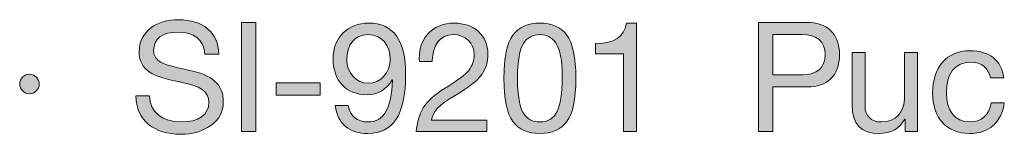
# Model space of a CAD drawing. Units: millimetres. Extents: x 2666.7 to 2673.57, y 855.3 to 863.
# Drawn here: x 2672.27 to 2672.74, y 855.65 to 855.7 of the extents above; entities that cross this region are included whole.
import ezdxf

# ---------------------------------------------------------------- set-up
doc = ezdxf.new("R2010")
doc.units = ezdxf.units.MM
doc.layers.add('Layer 1', color=7, linetype='Continuous')

# ---------------------------------------------------------------- blocks, each defined once
blk = doc.blocks.new('block 2')
at = {"layer": 'Layer 1', "true_color": 0x231f20}
h = blk.add_hatch(color=250, dxfattribs=at)
h.dxf.hatch_style = 2
edge = h.paths.add_edge_path()
edge.add_spline(control_points=[(16.2832, 1.5486), (16.2832, 1.5486), (16.2578, 1.5486), (16.2578, 1.5486), (16.2547, 1.5762), (16.2381, 1.5897), (16.2079, 1.5897), (16.1791, 1.5897), (16.1628, 1.5773), (16.1628, 1.5553), (16.1628, 1.5474), (16.1664, 1.5412), (16.1729, 1.5359), (16.1797, 1.5308), (16.1977, 1.5254), (16.2274, 1.5195), (16.2705, 1.5108), (16.2917, 1.4936), (16.2917, 1.4614), (16.2917, 1.4425), (16.2838, 1.4278), (16.2685, 1.4174), (16.2533, 1.4067), (16.2347, 1.4013), (16.213, 1.4013), (16.1647, 1.4013), (16.13, 1.4261), (16.1298, 1.4724), (16.1298, 1.4724), (16.1552, 1.4724), (16.1552, 1.4724), (16.1554, 1.4414), (16.1794, 1.4239), (16.2138, 1.4239), (16.2462, 1.4239), (16.2649, 1.4368), (16.2649, 1.4605), (16.2649, 1.4795), (16.2516, 1.4902), (16.2082, 1.4983), (16.1794, 1.504), (16.1605, 1.5108), (16.1506, 1.5192), (16.1408, 1.528), (16.136, 1.5393), (16.136, 1.5534), (16.136, 1.5906), (16.1673, 1.6123), (16.209, 1.6123), (16.2536, 1.6123), (16.2829, 1.5895), (16.2832, 1.5486)], knot_values=[0, 0, 0, 0, 1, 1, 1, 2, 2, 2, 3, 3, 3, 4, 4, 4, 5, 5, 5, 6, 6, 6, 7, 7, 7, 8, 8, 8, 9, 9, 9, 10, 10, 10, 11, 11, 11, 12, 12, 12, 13, 13, 13, 14, 14, 14, 15, 15, 15, 16, 16, 16, 17, 17, 17, 17], degree=3, periodic=0)
h = blk.add_hatch(color=250, dxfattribs=at)
h.dxf.hatch_style = 2
h.paths.add_polyline_path([(16.3521, 1.6075), (16.3521, 1.4061), (16.3253, 1.4061), (16.3253, 1.6075)])
h = blk.add_hatch(color=250, dxfattribs=at)
h.dxf.hatch_style = 2
edge = h.paths.add_edge_path()
edge.add_spline(control_points=[(16.629, 1.5105), (16.629, 1.4366), (16.6058, 1.4027), (16.5595, 1.4027), (16.5252, 1.4027), (16.5026, 1.4205), (16.4989, 1.4543), (16.4989, 1.4543), (16.5229, 1.4543), (16.5229, 1.4543), (16.5254, 1.4349), (16.5401, 1.4239), (16.5595, 1.4239), (16.5889, 1.4239), (16.603, 1.4487), (16.6047, 1.5012), (16.6047, 1.5012), (16.6041, 1.5018), (16.6041, 1.5018), (16.5948, 1.4845), (16.5776, 1.4741), (16.5576, 1.4741), (16.5184, 1.4741), (16.4947, 1.5), (16.4947, 1.541), (16.4947, 1.579), (16.5217, 1.6061), (16.5604, 1.6061), (16.6067, 1.6061), (16.629, 1.5748), (16.629, 1.5105)], knot_values=[0, 0, 0, 0, 1, 1, 1, 2, 2, 2, 3, 3, 3, 4, 4, 4, 5, 5, 5, 6, 6, 6, 7, 7, 7, 8, 8, 8, 9, 9, 9, 10, 10, 10, 10], degree=3, periodic=0)
edge = h.paths.add_edge_path()
edge.add_spline(control_points=[(16.5595, 1.4952), (16.5835, 1.4952), (16.6005, 1.515), (16.6005, 1.5393), (16.6005, 1.5646), (16.5858, 1.585), (16.559, 1.585), (16.5347, 1.585), (16.5201, 1.5663), (16.5201, 1.5375), (16.5201, 1.515), (16.5378, 1.4952), (16.5595, 1.4952)], knot_values=[0, 0, 0, 0, 1, 1, 1, 2, 2, 2, 3, 3, 3, 4, 4, 4, 4], degree=3, periodic=0)
h = blk.add_hatch(color=250, dxfattribs=at)
h.dxf.hatch_style = 2
edge = h.paths.add_edge_path()
edge.add_spline(control_points=[(16.7813, 1.5486), (16.7813, 1.5347), (16.7774, 1.5223), (16.7698, 1.5113), (16.7621, 1.5), (16.7458, 1.4874), (16.7207, 1.473), (16.6899, 1.4552), (16.6795, 1.4428), (16.6767, 1.4273), (16.6767, 1.4273), (16.7793, 1.4273), (16.7793, 1.4273), (16.7793, 1.4273), (16.7793, 1.4061), (16.7793, 1.4061), (16.7793, 1.4061), (16.6488, 1.4061), (16.6488, 1.4061), (16.6501, 1.4228), (16.6544, 1.4372), (16.6614, 1.4498), (16.6688, 1.4622), (16.6826, 1.4744), (16.7021, 1.4862), (16.7252, 1.5), (16.7401, 1.5116), (16.7463, 1.5195), (16.7528, 1.5277), (16.7559, 1.5373), (16.7559, 1.5486), (16.7559, 1.5697), (16.739, 1.585), (16.7173, 1.585), (16.6928, 1.585), (16.6784, 1.5646), (16.6784, 1.5373), (16.6784, 1.5373), (16.6784, 1.5353), (16.6784, 1.5353), (16.6784, 1.5353), (16.6544, 1.5353), (16.6544, 1.5353), (16.6544, 1.5353), (16.6541, 1.5404), (16.6541, 1.5404), (16.6541, 1.5799), (16.6795, 1.6061), (16.7187, 1.6061), (16.7557, 1.6061), (16.7813, 1.5838), (16.7813, 1.5486)], knot_values=[0, 0, 0, 0, 1, 1, 1, 2, 2, 2, 3, 3, 3, 4, 4, 4, 5, 5, 5, 6, 6, 6, 7, 7, 7, 8, 8, 8, 9, 9, 9, 10, 10, 10, 11, 11, 11, 12, 12, 12, 13, 13, 13, 14, 14, 14, 15, 15, 15, 16, 16, 16, 17, 17, 17, 17], degree=3, periodic=0)
h = blk.add_hatch(color=250, dxfattribs=at)
h.dxf.hatch_style = 2
edge = h.paths.add_edge_path()
edge.add_spline(control_points=[(16.9272, 1.5841), (16.9383, 1.5697), (16.9439, 1.5429), (16.9439, 1.5043), (16.9439, 1.4656), (16.9385, 1.4394), (16.9272, 1.4247), (16.9162, 1.4104), (16.8996, 1.4027), (16.8773, 1.4027), (16.855, 1.4027), (16.8384, 1.4101), (16.8274, 1.425), (16.8164, 1.4397), (16.8108, 1.4662), (16.8108, 1.5043), (16.8108, 1.5426), (16.8164, 1.5691), (16.8274, 1.5838), (16.8387, 1.5988), (16.855, 1.6061), (16.8773, 1.6061), (16.8996, 1.6061), (16.916, 1.5988), (16.9272, 1.5841)], knot_values=[0, 0, 0, 0, 1, 1, 1, 2, 2, 2, 3, 3, 3, 4, 4, 4, 5, 5, 5, 6, 6, 6, 7, 7, 7, 8, 8, 8, 8], degree=3, periodic=0)
edge = h.paths.add_edge_path()
edge.add_spline(control_points=[(16.8466, 1.4405), (16.8536, 1.4295), (16.8638, 1.4239), (16.8773, 1.4239), (16.892, 1.4239), (16.9027, 1.4301), (16.9092, 1.4431), (16.9157, 1.456), (16.9185, 1.4761), (16.9185, 1.5037), (16.9185, 1.5223), (16.9188, 1.5519), (16.9067, 1.5697), (16.9005, 1.5787), (16.8911, 1.585), (16.877, 1.585), (16.8644, 1.585), (16.8542, 1.5796), (16.8469, 1.5686), (16.8398, 1.5579), (16.8361, 1.5364), (16.8361, 1.5045), (16.8361, 1.473), (16.8398, 1.4518), (16.8466, 1.4405)], knot_values=[0, 0, 0, 0, 1, 1, 1, 2, 2, 2, 3, 3, 3, 4, 4, 4, 5, 5, 5, 6, 6, 6, 7, 7, 7, 8, 8, 8, 8], degree=3, periodic=0)
h = blk.add_hatch(color=250, dxfattribs=at)
h.dxf.hatch_style = 2
edge = h.paths.add_edge_path()
edge.add_spline(control_points=[(17.0563, 1.6061), (17.0563, 1.6061), (17.0563, 1.4061), (17.0563, 1.4061), (17.0563, 1.4061), (17.0323, 1.4061), (17.0323, 1.4061), (17.0323, 1.4061), (17.0323, 1.5494), (17.0323, 1.5494), (17.0323, 1.5494), (16.9804, 1.5494), (16.9804, 1.5494), (16.9804, 1.5494), (16.9804, 1.5686), (16.9804, 1.5686), (16.9804, 1.5686), (16.9812, 1.5686), (16.9812, 1.5686), (17.0148, 1.5686), (17.0331, 1.5804), (17.0379, 1.6061), (17.0379, 1.6061), (17.0563, 1.6061), (17.0563, 1.6061)], knot_values=[0, 0, 0, 0, 1, 1, 1, 2, 2, 2, 3, 3, 3, 4, 4, 4, 5, 5, 5, 6, 6, 6, 7, 7, 7, 8, 8, 8, 8], degree=3, periodic=1)
h = blk.add_hatch(color=250, dxfattribs=at)
h.dxf.hatch_style = 2
edge = h.paths.add_edge_path()
edge.add_spline(control_points=[(17.3715, 1.6075), (17.4079, 1.6075), (17.4318, 1.5875), (17.4318, 1.548), (17.4318, 1.508), (17.4073, 1.4885), (17.3732, 1.4885), (17.3732, 1.4885), (17.3086, 1.4885), (17.3086, 1.4885), (17.3086, 1.4885), (17.3086, 1.4061), (17.3086, 1.4061), (17.3086, 1.4061), (17.2818, 1.4061), (17.2818, 1.4061), (17.2818, 1.4061), (17.2818, 1.6075), (17.2818, 1.6075), (17.2818, 1.6075), (17.3715, 1.6075), (17.3715, 1.6075)], knot_values=[0, 0, 0, 0, 1, 1, 1, 2, 2, 2, 3, 3, 3, 4, 4, 4, 5, 5, 5, 6, 6, 6, 7, 7, 7, 7], degree=3, periodic=0)
edge = h.paths.add_edge_path()
edge.add_spline(control_points=[(17.3639, 1.5111), (17.3893, 1.5111), (17.4051, 1.5229), (17.4051, 1.548), (17.4051, 1.5728), (17.3904, 1.585), (17.3622, 1.585), (17.3622, 1.585), (17.3086, 1.585), (17.3086, 1.585), (17.3086, 1.585), (17.3086, 1.5111), (17.3086, 1.5111), (17.3086, 1.5111), (17.3639, 1.5111), (17.3639, 1.5111)], knot_values=[0, 0, 0, 0, 1, 1, 1, 2, 2, 2, 3, 3, 3, 4, 4, 4, 5, 5, 5, 5], degree=3, periodic=0)
h = blk.add_hatch(color=250, dxfattribs=at)
h.dxf.hatch_style = 2
edge = h.paths.add_edge_path()
edge.add_spline(control_points=[(17.479, 1.5519), (17.479, 1.5519), (17.479, 1.4527), (17.479, 1.4527), (17.479, 1.4357), (17.4903, 1.4239), (17.5087, 1.4239), (17.5366, 1.4239), (17.5518, 1.4422), (17.5518, 1.4687), (17.5518, 1.4687), (17.5518, 1.5519), (17.5518, 1.5519), (17.5518, 1.5519), (17.5758, 1.5519), (17.5758, 1.5519), (17.5758, 1.5519), (17.5758, 1.4061), (17.5758, 1.4061), (17.5758, 1.4061), (17.5532, 1.4061), (17.5532, 1.4061), (17.5532, 1.4061), (17.5532, 1.4292), (17.5532, 1.4292), (17.5532, 1.4292), (17.5527, 1.4292), (17.5527, 1.4292), (17.5422, 1.4106), (17.5256, 1.4027), (17.5053, 1.4027), (17.4711, 1.4027), (17.4551, 1.4205), (17.4551, 1.4546), (17.4551, 1.4546), (17.4551, 1.5519), (17.4551, 1.5519), (17.4551, 1.5519), (17.479, 1.5519), (17.479, 1.5519)], knot_values=[0, 0, 0, 0, 1, 1, 1, 2, 2, 2, 3, 3, 3, 4, 4, 4, 5, 5, 5, 6, 6, 6, 7, 7, 7, 8, 8, 8, 9, 9, 9, 10, 10, 10, 11, 11, 11, 12, 12, 12, 13, 13, 13, 13], degree=3, periodic=1)
h = blk.add_hatch(color=250, dxfattribs=at)
h.dxf.hatch_style = 2
edge = h.paths.add_edge_path()
edge.add_spline(control_points=[(17.7358, 1.5051), (17.7358, 1.5051), (17.711, 1.5051), (17.711, 1.5051), (17.707, 1.524), (17.6941, 1.5342), (17.6749, 1.5342), (17.6453, 1.5342), (17.6295, 1.5133), (17.6295, 1.4772), (17.6295, 1.4453), (17.6455, 1.4239), (17.6721, 1.4239), (17.6952, 1.4239), (17.709, 1.4372), (17.7121, 1.4594), (17.7121, 1.4594), (17.7367, 1.4594), (17.7367, 1.4594), (17.7313, 1.423), (17.7087, 1.4027), (17.6723, 1.4027), (17.6298, 1.4027), (17.6041, 1.4315), (17.6041, 1.4772), (17.6041, 1.5246), (17.63, 1.5553), (17.6729, 1.5553), (17.7082, 1.5553), (17.7319, 1.5384), (17.7358, 1.5051)], knot_values=[0, 0, 0, 0, 1, 1, 1, 2, 2, 2, 3, 3, 3, 4, 4, 4, 5, 5, 5, 6, 6, 6, 7, 7, 7, 8, 8, 8, 9, 9, 9, 10, 10, 10, 10], degree=3, periodic=0)
h = blk.add_hatch(color=250, dxfattribs=at)
h.dxf.hatch_style = 2
edge = h.paths.add_edge_path()
edge.add_spline(control_points=[(15.9511, 1.4938), (15.9511, 1.4845), (15.9426, 1.4758), (15.9333, 1.4758), (15.9237, 1.4758), (15.915, 1.484), (15.915, 1.4938), (15.915, 1.504), (15.9235, 1.5119), (15.933, 1.5119), (15.9435, 1.5119), (15.9511, 1.5032), (15.9511, 1.4938)], knot_values=[0, 0, 0, 0, 1, 1, 1, 2, 2, 2, 3, 3, 3, 4, 4, 4, 4], degree=3, periodic=0)
h = blk.add_hatch(color=250, dxfattribs=at)
h.dxf.hatch_style = 2
h.paths.add_polyline_path([(16.4709, 1.4958), (16.4709, 1.4733), (16.3894, 1.4733), (16.3894, 1.4958)])
at = {"layer": 'Layer 1', "lineweight": 0}
for points in [[(16.3521, 1.6075), (16.3521, 1.4061), (16.3253, 1.4061), (16.3253, 1.6075), (16.3521, 1.6075)], [(16.4709, 1.4958), (16.4709, 1.4733), (16.3894, 1.4733), (16.3894, 1.4958), (16.4709, 1.4958)]]:
    blk.add_lwpolyline(points, dxfattribs=at)
for points, knots in [([(16.2832, 1.5486), (16.2832, 1.5486), (16.2578, 1.5486), (16.2578, 1.5486), (16.2547, 1.5762), (16.2381, 1.5897), (16.2079, 1.5897), (16.1791, 1.5897), (16.1628, 1.5773), (16.1628, 1.5553), (16.1628, 1.5474), (16.1664, 1.5412), (16.1729, 1.5359), (16.1797, 1.5308), (16.1977, 1.5254), (16.2274, 1.5195), (16.2705, 1.5108), (16.2917, 1.4936), (16.2917, 1.4614), (16.2917, 1.4425), (16.2838, 1.4278), (16.2685, 1.4174), (16.2533, 1.4067), (16.2347, 1.4013), (16.213, 1.4013), (16.1647, 1.4013), (16.13, 1.4261), (16.1298, 1.4724), (16.1298, 1.4724), (16.1552, 1.4724), (16.1552, 1.4724), (16.1554, 1.4414), (16.1794, 1.4239), (16.2138, 1.4239), (16.2462, 1.4239), (16.2649, 1.4368), (16.2649, 1.4605), (16.2649, 1.4795), (16.2516, 1.4902), (16.2082, 1.4983), (16.1794, 1.504), (16.1605, 1.5108), (16.1506, 1.5192), (16.1408, 1.528), (16.136, 1.5393), (16.136, 1.5534), (16.136, 1.5906), (16.1673, 1.6123), (16.209, 1.6123), (16.2536, 1.6123), (16.2829, 1.5895), (16.2832, 1.5486)], [0, 0, 0, 0, 1, 1, 1, 2, 2, 2, 3, 3, 3, 4, 4, 4, 5, 5, 5, 6, 6, 6, 7, 7, 7, 8, 8, 8, 9, 9, 9, 10, 10, 10, 11, 11, 11, 12, 12, 12, 13, 13, 13, 14, 14, 14, 15, 15, 15, 16, 16, 16, 17, 17, 17, 17]), ([(16.629, 1.5105), (16.629, 1.4366), (16.6058, 1.4027), (16.5595, 1.4027), (16.5252, 1.4027), (16.5026, 1.4205), (16.4989, 1.4543), (16.4989, 1.4543), (16.5229, 1.4543), (16.5229, 1.4543), (16.5254, 1.4349), (16.5401, 1.4239), (16.5595, 1.4239), (16.5889, 1.4239), (16.603, 1.4487), (16.6047, 1.5012), (16.6047, 1.5012), (16.6041, 1.5018), (16.6041, 1.5018), (16.5948, 1.4845), (16.5776, 1.4741), (16.5576, 1.4741), (16.5184, 1.4741), (16.4947, 1.5), (16.4947, 1.541), (16.4947, 1.579), (16.5217, 1.6061), (16.5604, 1.6061), (16.6067, 1.6061), (16.629, 1.5748), (16.629, 1.5105)], [0, 0, 0, 0, 1, 1, 1, 2, 2, 2, 3, 3, 3, 4, 4, 4, 5, 5, 5, 6, 6, 6, 7, 7, 7, 8, 8, 8, 9, 9, 9, 10, 10, 10, 10]), ([(16.7813, 1.5486), (16.7813, 1.5347), (16.7774, 1.5223), (16.7698, 1.5113), (16.7621, 1.5), (16.7458, 1.4874), (16.7207, 1.473), (16.6899, 1.4552), (16.6795, 1.4428), (16.6767, 1.4273), (16.6767, 1.4273), (16.7793, 1.4273), (16.7793, 1.4273), (16.7793, 1.4273), (16.7793, 1.4061), (16.7793, 1.4061), (16.7793, 1.4061), (16.6488, 1.4061), (16.6488, 1.4061), (16.6501, 1.4228), (16.6544, 1.4372), (16.6614, 1.4498), (16.6688, 1.4622), (16.6826, 1.4744), (16.7021, 1.4862), (16.7252, 1.5), (16.7401, 1.5116), (16.7463, 1.5195), (16.7528, 1.5277), (16.7559, 1.5373), (16.7559, 1.5486), (16.7559, 1.5697), (16.739, 1.585), (16.7173, 1.585), (16.6928, 1.585), (16.6784, 1.5646), (16.6784, 1.5373), (16.6784, 1.5373), (16.6784, 1.5353), (16.6784, 1.5353), (16.6784, 1.5353), (16.6544, 1.5353), (16.6544, 1.5353), (16.6544, 1.5353), (16.6541, 1.5404), (16.6541, 1.5404), (16.6541, 1.5799), (16.6795, 1.6061), (16.7187, 1.6061), (16.7557, 1.6061), (16.7813, 1.5838), (16.7813, 1.5486)], [0, 0, 0, 0, 1, 1, 1, 2, 2, 2, 3, 3, 3, 4, 4, 4, 5, 5, 5, 6, 6, 6, 7, 7, 7, 8, 8, 8, 9, 9, 9, 10, 10, 10, 11, 11, 11, 12, 12, 12, 13, 13, 13, 14, 14, 14, 15, 15, 15, 16, 16, 16, 17, 17, 17, 17]), ([(16.9272, 1.5841), (16.9383, 1.5697), (16.9439, 1.5429), (16.9439, 1.5043), (16.9439, 1.4656), (16.9385, 1.4394), (16.9272, 1.4247), (16.9162, 1.4104), (16.8996, 1.4027), (16.8773, 1.4027), (16.855, 1.4027), (16.8384, 1.4101), (16.8274, 1.425), (16.8164, 1.4397), (16.8108, 1.4662), (16.8108, 1.5043), (16.8108, 1.5426), (16.8164, 1.5691), (16.8274, 1.5838), (16.8387, 1.5988), (16.855, 1.6061), (16.8773, 1.6061), (16.8996, 1.6061), (16.916, 1.5988), (16.9272, 1.5841)], [0, 0, 0, 0, 1, 1, 1, 2, 2, 2, 3, 3, 3, 4, 4, 4, 5, 5, 5, 6, 6, 6, 7, 7, 7, 8, 8, 8, 8]), ([(17.0563, 1.6061), (17.0563, 1.6061), (17.0563, 1.4061), (17.0563, 1.4061), (17.0563, 1.4061), (17.0323, 1.4061), (17.0323, 1.4061), (17.0323, 1.4061), (17.0323, 1.5494), (17.0323, 1.5494), (17.0323, 1.5494), (16.9804, 1.5494), (16.9804, 1.5494), (16.9804, 1.5494), (16.9804, 1.5686), (16.9804, 1.5686), (16.9804, 1.5686), (16.9812, 1.5686), (16.9812, 1.5686), (17.0148, 1.5686), (17.0331, 1.5804), (17.0379, 1.6061), (17.0379, 1.6061), (17.0563, 1.6061), (17.0563, 1.6061)], [0, 0, 0, 0, 1, 1, 1, 2, 2, 2, 3, 3, 3, 4, 4, 4, 5, 5, 5, 6, 6, 6, 7, 7, 7, 8, 8, 8, 8]), ([(17.3715, 1.6075), (17.4079, 1.6075), (17.4318, 1.5875), (17.4318, 1.548), (17.4318, 1.508), (17.4073, 1.4885), (17.3732, 1.4885), (17.3732, 1.4885), (17.3086, 1.4885), (17.3086, 1.4885), (17.3086, 1.4885), (17.3086, 1.4061), (17.3086, 1.4061), (17.3086, 1.4061), (17.2818, 1.4061), (17.2818, 1.4061), (17.2818, 1.4061), (17.2818, 1.6075), (17.2818, 1.6075), (17.2818, 1.6075), (17.3715, 1.6075), (17.3715, 1.6075)], [0, 0, 0, 0, 1, 1, 1, 2, 2, 2, 3, 3, 3, 4, 4, 4, 5, 5, 5, 6, 6, 6, 7, 7, 7, 7]), ([(16.5595, 1.4952), (16.5835, 1.4952), (16.6005, 1.515), (16.6005, 1.5393), (16.6005, 1.5646), (16.5858, 1.585), (16.559, 1.585), (16.5347, 1.585), (16.5201, 1.5663), (16.5201, 1.5375), (16.5201, 1.515), (16.5378, 1.4952), (16.5595, 1.4952)], [0, 0, 0, 0, 1, 1, 1, 2, 2, 2, 3, 3, 3, 4, 4, 4, 4]), ([(16.8466, 1.4405), (16.8536, 1.4295), (16.8638, 1.4239), (16.8773, 1.4239), (16.892, 1.4239), (16.9027, 1.4301), (16.9092, 1.4431), (16.9157, 1.456), (16.9185, 1.4761), (16.9185, 1.5037), (16.9185, 1.5223), (16.9188, 1.5519), (16.9067, 1.5697), (16.9005, 1.5787), (16.8911, 1.585), (16.877, 1.585), (16.8644, 1.585), (16.8542, 1.5796), (16.8469, 1.5686), (16.8398, 1.5579), (16.8361, 1.5364), (16.8361, 1.5045), (16.8361, 1.473), (16.8398, 1.4518), (16.8466, 1.4405)], [0, 0, 0, 0, 1, 1, 1, 2, 2, 2, 3, 3, 3, 4, 4, 4, 5, 5, 5, 6, 6, 6, 7, 7, 7, 8, 8, 8, 8]), ([(17.3639, 1.5111), (17.3893, 1.5111), (17.4051, 1.5229), (17.4051, 1.548), (17.4051, 1.5728), (17.3904, 1.585), (17.3622, 1.585), (17.3622, 1.585), (17.3086, 1.585), (17.3086, 1.585), (17.3086, 1.585), (17.3086, 1.5111), (17.3086, 1.5111), (17.3086, 1.5111), (17.3639, 1.5111), (17.3639, 1.5111)], [0, 0, 0, 0, 1, 1, 1, 2, 2, 2, 3, 3, 3, 4, 4, 4, 5, 5, 5, 5]), ([(17.479, 1.5519), (17.479, 1.5519), (17.479, 1.4527), (17.479, 1.4527), (17.479, 1.4357), (17.4903, 1.4239), (17.5087, 1.4239), (17.5366, 1.4239), (17.5518, 1.4422), (17.5518, 1.4687), (17.5518, 1.4687), (17.5518, 1.5519), (17.5518, 1.5519), (17.5518, 1.5519), (17.5758, 1.5519), (17.5758, 1.5519), (17.5758, 1.5519), (17.5758, 1.4061), (17.5758, 1.4061), (17.5758, 1.4061), (17.5532, 1.4061), (17.5532, 1.4061), (17.5532, 1.4061), (17.5532, 1.4292), (17.5532, 1.4292), (17.5532, 1.4292), (17.5527, 1.4292), (17.5527, 1.4292), (17.5422, 1.4106), (17.5256, 1.4027), (17.5053, 1.4027), (17.4711, 1.4027), (17.4551, 1.4205), (17.4551, 1.4546), (17.4551, 1.4546), (17.4551, 1.5519), (17.4551, 1.5519), (17.4551, 1.5519), (17.479, 1.5519), (17.479, 1.5519)], [0, 0, 0, 0, 1, 1, 1, 2, 2, 2, 3, 3, 3, 4, 4, 4, 5, 5, 5, 6, 6, 6, 7, 7, 7, 8, 8, 8, 9, 9, 9, 10, 10, 10, 11, 11, 11, 12, 12, 12, 13, 13, 13, 13]), ([(17.7358, 1.5051), (17.7358, 1.5051), (17.711, 1.5051), (17.711, 1.5051), (17.707, 1.524), (17.6941, 1.5342), (17.6749, 1.5342), (17.6453, 1.5342), (17.6295, 1.5133), (17.6295, 1.4772), (17.6295, 1.4453), (17.6455, 1.4239), (17.6721, 1.4239), (17.6952, 1.4239), (17.709, 1.4372), (17.7121, 1.4594), (17.7121, 1.4594), (17.7367, 1.4594), (17.7367, 1.4594), (17.7313, 1.423), (17.7087, 1.4027), (17.6723, 1.4027), (17.6298, 1.4027), (17.6041, 1.4315), (17.6041, 1.4772), (17.6041, 1.5246), (17.63, 1.5553), (17.6729, 1.5553), (17.7082, 1.5553), (17.7319, 1.5384), (17.7358, 1.5051)], [0, 0, 0, 0, 1, 1, 1, 2, 2, 2, 3, 3, 3, 4, 4, 4, 5, 5, 5, 6, 6, 6, 7, 7, 7, 8, 8, 8, 9, 9, 9, 10, 10, 10, 10]), ([(15.9511, 1.4938), (15.9511, 1.4845), (15.9426, 1.4758), (15.9333, 1.4758), (15.9237, 1.4758), (15.915, 1.484), (15.915, 1.4938), (15.915, 1.504), (15.9235, 1.5119), (15.933, 1.5119), (15.9435, 1.5119), (15.9511, 1.5032), (15.9511, 1.4938)], [0, 0, 0, 0, 1, 1, 1, 2, 2, 2, 3, 3, 3, 4, 4, 4, 4])]:
    blk.add_open_spline(points, degree=3, knots=knots, dxfattribs=at)

msp = doc.modelspace()

# ---------------------------------------------------------------- block references
at = {"layer": 'Layer 1', "xscale": 0.2562189544890422, "yscale": 0.2562189544890422, "zscale": 0.2562189544890422}
msp.add_blockref('block 2', (2668.1955, 855.28778), dxfattribs=at)

doc.saveas('drawing.dxf')
